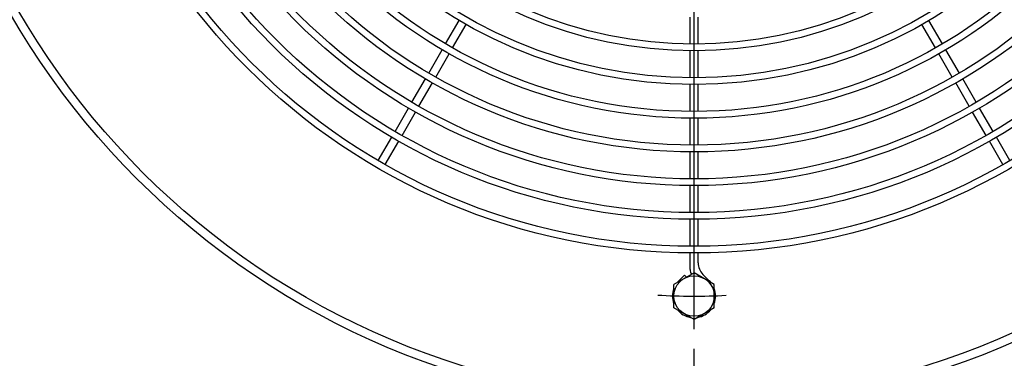
# Model space of a CAD drawing. Extents: x -426 to 414, y -297 to 297.
# Drawn here: x -293 to -234, y -10 to 10 of the extents above; entities that cross this region are included whole.
import ezdxf

# ---------------------------------------------------------------- set-up
doc = ezdxf.new("R2010")
doc.units = 0
doc.header["$LTSCALE"] = 40
doc.header["$MEASUREMENT"] = 0
doc.linetypes.add('CENTER', pattern=[0.7, 0.4, -0.1, 0.1, -0.1])
doc.layers.add('PV', color=7, linetype='CONTINUOUS')
doc.styles.add('CHINESET', font='txt')
doc.styles.get("Standard").update_dxf_attribs({"font": 'TXT', "height": 4.1672, "bigfont": 'CHINESET'})
doc.dimstyles.get("Standard").update_dxf_attribs({"dimtxt": 7, "dimasz": 3.81, "dimexe": 0.09, "dimexo": 0.0625, "dimgap": 0.09, "dimtad": 0, "dimtih": 1, "dimtoh": 1, "dimdec": 4, "dimzin": 0, "dimdsep": 46, "dimtxsty": 'CHINESET', "dimcen": 0.09, "dimadec": 0, "dimazin": 0, "dimtfac": 1, "dimtdec": 4, "dimtofl": 0, "dimtmove": 2, "dimatfit": 3, "dimfxl": 1, "dimtolj": 1, "dimtzin": 0, "dimarcsym": 0})

# ---------------------------------------------------------------- blocks, each defined once
blk = doc.blocks.new('*D39')
at = {"layer": 'PV', "color": 7, "linetype": 'Continuous', "transparency": 16777216}
for p, q in [((-134.966232, 42.234386), (-134.966232, -56.769242)), ((-252.782423, -36.303149), (-252.782423, -56.769242)), ((-252.782423, -54.483242), (-134.966232, -54.483242))]:
    blk.add_line(p, q, dxfattribs=at)
for points in [[(-249.972163, -53.89973), (-252.782423, -54.483242), (-249.972163, -55.066754)], [(-137.776492, -55.066754), (-134.966232, -54.483242), (-137.776492, -53.89973)]]:
    blk.add_solid(points, dxfattribs=at)
blk.add_text('28.96', height=6, dxfattribs=at).set_placement((-187.678952, -52.983242))

msp = doc.modelspace()

# ---------------------------------------------------------------- linework, layer by layer
at = {"layer": 'PV', "color": 4, "linetype": 'CENTER'}
msp.add_line((-252.782423, -33.763149), (-252.782424, 117.143296), dxfattribs=at)
at = {"layer": 'PV', "color": 2, "linetype": 'Continuous'}
for p, q in [((-253.022423, 8.323988), (-253.022423, 9.924027)), ((-253.022423, 8.323988), (-253.022423, 9.924027)), ((-253.022423, 8.323988), (-253.022423, 9.924027)), ((-252.542423, 8.323988), (-252.542423, 9.924027)), ((-252.542423, 8.323988), (-252.542423, 9.924027)), ((-252.542423, 8.323988), (-252.542423, 9.924027)), ((-267.509858, 8.3345), (-266.709839, 9.720174)), ((-267.509858, 8.3345), (-266.709839, 9.720174)), ((-267.509858, 8.3345), (-266.709839, 9.720174)), ((-267.094166, 8.0945), (-266.294147, 9.480174)), ((-267.094166, 8.0945), (-266.294147, 9.480174)), ((-267.094166, 8.0945), (-266.294147, 9.480174)), ((-238.47068, 8.0945), (-239.2707, 9.480174)), ((-238.47068, 8.0945), (-239.2707, 9.480174)), ((-238.47068, 8.0945), (-239.2707, 9.480174)), ((-238.054988, 8.3345), (-238.855008, 9.720174)), ((-238.054988, 8.3345), (-238.855008, 9.720174)), ((-238.054988, 8.3345), (-238.855008, 9.720174)), ((-268.509858, 6.602449), (-267.709839, 7.988124)), ((-268.509858, 6.602449), (-267.709839, 7.988124)), ((-268.509858, 6.602449), (-267.709839, 7.988124)), ((-268.094166, 6.362449), (-267.294147, 7.748124)), ((-268.094166, 6.362449), (-267.294147, 7.748124)), ((-268.094166, 6.362449), (-267.294147, 7.748124)), ((-253.022423, 6.323988), (-253.022423, 7.924027)), ((-253.022423, 6.323988), (-253.022423, 7.924027)), ((-253.022423, 6.323988), (-253.022423, 7.924027)), ((-252.542423, 6.323988), (-252.542423, 7.924027)), ((-252.542423, 6.323988), (-252.542423, 7.924027)), ((-252.542423, 6.323988), (-252.542423, 7.924027)), ((-237.47068, 6.362449), (-238.2707, 7.748124)), ((-237.47068, 6.362449), (-238.2707, 7.748124)), ((-237.47068, 6.362449), (-238.2707, 7.748124)), ((-237.054988, 6.602449), (-237.855008, 7.988124)), ((-237.054988, 6.602449), (-237.855008, 7.988124)), ((-237.054988, 6.602449), (-237.855008, 7.988124)), ((-269.509858, 4.870398), (-268.709839, 6.256073)), ((-269.509858, 4.870398), (-268.709839, 6.256073)), ((-269.509858, 4.870398), (-268.709839, 6.256073)), ((-269.094166, 4.630398), (-268.294147, 6.016073)), ((-269.094166, 4.630398), (-268.294147, 6.016073)), ((-269.094166, 4.630398), (-268.294147, 6.016073)), ((-253.022423, 4.323988), (-253.022423, 5.924027)), ((-253.022423, 4.323988), (-253.022423, 5.924027)), ((-253.022423, 4.323988), (-253.022423, 5.924027)), ((-252.542423, 4.323988), (-252.542423, 5.924027)), ((-252.542423, 4.323988), (-252.542423, 5.924027)), ((-252.542423, 4.323988), (-252.542423, 5.924027)), ((-236.47068, 4.630398), (-237.2707, 6.016073)), ((-236.47068, 4.630398), (-237.2707, 6.016073)), ((-236.47068, 4.630398), (-237.2707, 6.016073)), ((-236.054988, 4.870398), (-236.855008, 6.256073)), ((-236.054988, 4.870398), (-236.855008, 6.256073)), ((-236.054988, 4.870398), (-236.855008, 6.256073)), ((-270.509858, 3.138347), (-269.709839, 4.524022)), ((-270.509858, 3.138347), (-269.709839, 4.524022)), ((-270.509858, 3.138347), (-269.709839, 4.524022)), ((-270.094166, 2.898347), (-269.294147, 4.284022)), ((-270.094166, 2.898347), (-269.294147, 4.284022)), ((-270.094166, 2.898347), (-269.294147, 4.284022)), ((-235.47068, 2.898347), (-236.2707, 4.284022)), ((-235.47068, 2.898347), (-236.2707, 4.284022)), ((-235.47068, 2.898347), (-236.2707, 4.284022)), ((-235.054988, 3.138347), (-235.855008, 4.524022)), ((-235.054988, 3.138347), (-235.855008, 4.524022)), ((-235.054988, 3.138347), (-235.855008, 4.524022)), ((-253.022423, 2.323988), (-253.022423, 3.924027)), ((-253.022423, 2.323988), (-253.022423, 3.924027)), ((-253.022423, 2.323988), (-253.022423, 3.924027)), ((-252.542423, 2.323988), (-252.542423, 3.924027)), ((-252.542423, 2.323988), (-252.542423, 3.924027)), ((-252.542423, 2.323988), (-252.542423, 3.924027)), ((-271.509881, 1.406258), (-270.709863, 2.791929)), ((-271.509881, 1.406258), (-270.709863, 2.791929)), ((-271.509881, 1.406258), (-270.709863, 2.791929)), ((-271.094188, 1.166258), (-270.294171, 2.551929)), ((-271.094188, 1.166258), (-270.294171, 2.551929)), ((-271.094188, 1.166258), (-270.294171, 2.551929)), ((-234.470658, 1.166258), (-235.270676, 2.551929)), ((-234.470658, 1.166258), (-235.270676, 2.551929)), ((-234.470658, 1.166258), (-235.270676, 2.551929)), ((-234.054966, 1.406258), (-234.854984, 2.791929)), ((-234.054966, 1.406258), (-234.854984, 2.791929)), ((-234.054966, 1.406258), (-234.854984, 2.791929)), ((-253.022423, 0.323988), (-253.022423, 1.924027)), ((-253.022423, 0.323988), (-253.022423, 1.924027)), ((-253.022423, 0.323988), (-253.022423, 1.924027)), ((-252.542423, 0.323988), (-252.542423, 1.924027)), ((-252.542423, 0.323988), (-252.542423, 1.924027)), ((-252.542423, 0.323988), (-252.542423, 1.924027)), ((-253.022423, -1.676012), (-253.022423, -0.075973)), ((-253.022423, -1.676012), (-253.022423, -0.075973)), ((-253.022423, -1.676012), (-253.022423, -0.075973)), ((-252.542423, -1.676012), (-252.542423, -0.075973)), ((-252.542423, -1.676012), (-252.542423, -0.075973)), ((-252.542423, -1.676012), (-252.542423, -0.075973)), ((-253.022423, -3.676057), (-253.022423, -2.076022)), ((-253.022423, -3.676057), (-253.022423, -2.076022)), ((-253.022423, -3.676057), (-253.022423, -2.076022)), ((-252.542423, -3.676057), (-252.542423, -2.076022)), ((-252.542423, -3.676057), (-252.542423, -2.076022)), ((-252.542423, -3.676057), (-252.542423, -2.076022)), ((-253.022423, -5.066641), (-253.022423, -4.076022)), ((-253.022423, -5.066641), (-253.022423, -4.076022)), ((-253.022423, -5.066641), (-253.022423, -4.076022)), ((-252.542423, -4.668996), (-252.542423, -4.076022)), ((-252.542423, -4.668996), (-252.542423, -4.076022)), ((-252.542423, -4.668996), (-252.542423, -4.076022)), ((-253.786925, -5.831143), (-253.348109, -5.392326)), ((-253.786925, -5.831143), (-253.348109, -5.392326)), ((-253.786925, -5.831143), (-253.348109, -5.392326)), ((-253.230528, -5.509907), (-253.348109, -5.392326)), ((-253.230528, -5.509907), (-253.348109, -5.392326)), ((-253.230528, -5.509907), (-253.348109, -5.392326)), ((-251.877327, -5.731738), (-252.261246, -5.347819)), ((-251.877327, -5.731738), (-252.261246, -5.347819)), ((-251.877327, -5.731738), (-252.261246, -5.347819))]:
    msp.add_line(p, q, dxfattribs=at)
at = {"layer": 'PV', "color": 2, "linetype": 'CENTER'}
msp.add_line((-252.782423, -8.597633), (-252.782423, -4.456711), dxfattribs=at)
msp.add_line((-252.782423, -8.597633), (-252.782423, -4.456711), dxfattribs=at)
msp.add_line((-252.782423, -8.597633), (-252.782423, -4.456711), dxfattribs=at)
at = {"layer": 'PV', "color": 4, "linetype": 'Continuous'}
for p, q in [((-252.782424, -5.251194), (-253.982424, -5.944014)), ((-252.782424, -5.251194), (-253.982424, -5.944014)), ((-252.782424, -5.251194), (-253.982424, -5.944014)), ((-251.582424, -5.944014), (-252.782424, -5.251194)), ((-251.582424, -5.944014), (-252.782424, -5.251194)), ((-251.582424, -5.944014), (-252.782424, -5.251194)), ((-253.982424, -7.329655), (-253.982424, -5.944014)), ((-253.982424, -7.329655), (-253.982424, -5.944014)), ((-253.982424, -7.329655), (-253.982424, -5.944014)), ((-251.582424, -7.329655), (-251.582424, -5.944014)), ((-251.582424, -7.329655), (-251.582424, -5.944014)), ((-251.582424, -7.329655), (-251.582424, -5.944014)), ((-252.782424, -8.022475), (-253.982424, -7.329655)), ((-252.782424, -8.022475), (-253.982424, -7.329655)), ((-252.782424, -8.022475), (-253.982424, -7.329655)), ((-251.582424, -7.329655), (-252.782424, -8.022475)), ((-251.582424, -7.329655), (-252.782424, -8.022475)), ((-251.582424, -7.329655), (-252.782424, -8.022475))]:
    msp.add_line(p, q, dxfattribs=at)
at = {"layer": 'PV', "color": 7, "linetype": 'Continuous'}
for radius in [46.72, 46.208]:
    msp.add_circle((-252.782423, 33.363166), radius, dxfattribs=at)
at = {"layer": 'PV', "color": 2, "linetype": 'Continuous'}
for radius in [37.44, 37.44, 37.44, 37.04, 37.04, 37.04, 35.44, 35.44, 35.44, 35.04, 35.04, 35.04, 33.44, 33.44, 33.44, 33.04, 33.04, 33.04, 31.44, 31.44, 31.44, 31.04, 31.04, 31.04, 29.44, 29.44, 29.44, 29.04, 29.04, 29.04, 27.44, 27.44, 27.44, 27.04, 27.04, 27.04, 25.44, 25.44, 25.44, 25.04, 25.04, 25.04]:
    msp.add_circle((-252.782423, 33.363166), radius, dxfattribs=at)
at = {"layer": 'PV', "color": 4, "linetype": 'Continuous'}
msp.add_circle((-252.782424, -6.636834), 1.2, dxfattribs=at)
msp.add_circle((-252.782424, -6.636834), 1.2, dxfattribs=at)
msp.add_circle((-252.782424, -6.636834), 1.2, dxfattribs=at)
at = {"layer": 'PV', "color": 7, "linetype": 'Continuous'}
for radius, start, end in [(66.272, 299.640527, 240.359474), (65.76, 299.758347, 240.241654)]:
    msp.add_arc((-252.782423, 33.363166), radius, start, end, dxfattribs=at)
at = {"layer": 'PV', "color": 2, "linetype": 'Continuous'}
for centre, radius, start, end in [((-251.582423, -4.668996), 0.96, 180, 225), ((-251.582423, -4.668996), 0.96, 180, 225), ((-251.582423, -4.668996), 0.96, 180, 225), ((-252.542423, -5.066641), 0.48, 180, 214.759492), ((-252.542423, -5.066641), 0.48, 180, 214.759492), ((-252.542423, -5.066641), 0.48, 180, 214.759492), ((-252.782423, -6.636834), 1.28, 39.635845, 44.999998), ((-252.782423, -6.636834), 1.28, 39.635845, 44.999998), ((-252.782423, -6.636834), 1.28, 39.635845, 44.999998), ((-252.782423, -6.636834), 1.28, 159.635905, 200.364095), ((-252.782423, -6.636834), 1.28, 159.635905, 200.364095), ((-252.782423, -6.636834), 1.28, 159.635905, 200.364095), ((-252.782423, -6.636834), 1.28, 339.635825, 20.364175), ((-252.782423, -6.636834), 1.28, 339.635825, 20.364175), ((-252.782423, -6.636834), 1.28, 339.635825, 20.364175), ((-252.782423, -6.636834), 1.28, 219.635885, 260.364115), ((-252.782423, -6.636834), 1.28, 219.635885, 260.364115), ((-252.782423, -6.636834), 1.28, 219.635885, 260.364115), ((-252.782423, -6.636834), 1.28, 279.635845, 320.364155), ((-252.782423, -6.636834), 1.28, 279.635845, 320.364155), ((-252.782423, -6.636834), 1.28, 279.635845, 320.364155)]:
    msp.add_arc(centre, radius, start, end, dxfattribs=at)
at = {"layer": 'PV', "color": 2, "linetype": 'CENTER'}
msp.add_arc((-252.782423, 33.363166), 40, 266.910666, 272.723098, dxfattribs=at)
msp.add_arc((-252.782423, 33.363166), 40, 266.910666, 272.723098, dxfattribs=at)
msp.add_arc((-252.782423, 33.363166), 40, 266.910666, 272.723098, dxfattribs=at)

# ---------------------------------------------------------------- dimensions: what is measured, and where the dimension line sits
at = {"layer": 'PV', "color": 7, "linetype": 'Continuous'}
dim = msp.add_linear_dim(base=(-252.782423, -54.483242), p1=(-134.966232, 44.774386), p2=(-252.782423, -33.763149), text='28.96', dimstyle='STANDARD', dxfattribs=at)
dim.commit()
dim.dimension.update_dxf_attribs({"geometry": '*D39', "text_midpoint": (-173.536096, -54.483242)})

doc.saveas('drawing.dxf')
